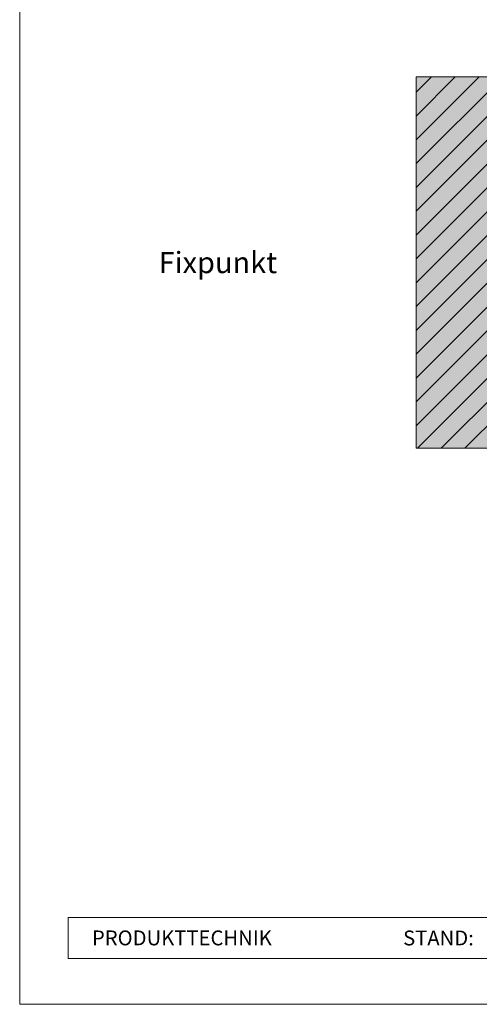
# Model space of a CAD drawing. Units: millimetres. Extents: x -4732 to 5041, y -10126 to -8068.
# Drawn here: x -3445 to -3272, y -10126 to -9755 of the extents above; entities that cross this region are included whole.
import ezdxf
from ezdxf.enums import TextEntityAlignment as Align

# ---------------------------------------------------------------- set-up
doc = ezdxf.new("R2010")
doc.units = ezdxf.units.MM
for name, color, linetype, lineweight, true_color in [('07_Mauerwerk', 7, 'Continuous', 9, 0x8296a0), ('07_Mauerwerkschraffur', 7, 'Continuous', 9, 0xdce6eb), ('10_Blattrahmen', 7, 'Continuous', 20, 0x000000), ('99_Text_3_DE', 7, 'Continuous', 5, 0x505f69)]:
    doc.layers.add(name, color=color, linetype=linetype, lineweight=lineweight, true_color=true_color)
doc.layers.add('99_Text_2_DE', color=7, linetype='Continuous')
doc.styles.add('Arial', font='arial.ttf')
doc.styles.add('PREFA_Standard', font='arial.ttf', dxfattribs={"height": 20})

# ---------------------------------------------------------------- blocks, each defined once
blk = doc.blocks.new('5')
at = {"layer": '10_Blattrahmen'}
for points in [[(-3753.86, -9142.94), (-3239.36, -9142.94), (-3239.36, -8415.3), (-3753.86, -8415.3)], [(-3735.61, -9110.21), (-3257.6, -9110.21), (-3257.6, -9125.62), (-3735.61, -9125.62)]]:
    blk.add_lwpolyline(points, close=True, dxfattribs=at)
blk = doc.blocks.new('100')
at = {"layer": '07_Mauerwerk'}
h = blk.add_hatch(dxfattribs=at)
h.set_pattern_fill('ANSI31', color=256, scale=2)
h.set_pattern_definition([(45, (254.838, -6806.056), (-4.490128, 4.490128), [])])
h.paths.add_polyline_path([(-2852.58, -9935.7), (-2952.58, -9935.7), (-2952.58, -10075.7), (-2852.58, -10075.7)])
at = {"layer": '07_Mauerwerkschraffur'}
h = blk.add_hatch(color=256, dxfattribs=at)
h.dxf.hatch_style = 1
h.paths.add_polyline_path([(-2852.58, -9935.7), (-2952.58, -9935.7), (-2952.58, -10075.7), (-2852.58, -10075.7)])
at = {"layer": '07_Mauerwerk'}
blk.add_lwpolyline([(-2852.58, -9935.7), (-2952.58, -9935.7), (-2952.58, -10075.7), (-2852.58, -10075.7)], close=True, dxfattribs=at)

msp = doc.modelspace()

# ---------------------------------------------------------------- block references
msp.add_blockref('5', (308.544, -982.81))
at = {"layer": '07_Mauerwerk'}
msp.add_blockref('100', (-343.218, 159.533), dxfattribs=at)

# ---------------------------------------------------------------- texts
at = {"layer": '99_Text_2_DE', "color": 0, "char_height": 5.6, "style": 'Arial'}
for s, insert, attachment_point in [('PRODUKTTECHNIK', (-3418.054, -10100.726), 4), ('STAND:', (-3274.005, -10100.75), 6)]:
    msp.add_mtext_dynamic_manual_height_columns(s, width=93.20396, gutter_width=8.75, heights=[0], dxfattribs=dict(at, insert=insert, attachment_point=attachment_point))
at = {"layer": '99_Text_3_DE', "ltscale": 1.5, "style": 'PREFA_Standard'}
msp.add_text('Fixpunkt', height=8, dxfattribs=at).set_placement((-3370.555, -9846.169), align=Align.MIDDLE_CENTER)

doc.saveas('drawing.dxf')
